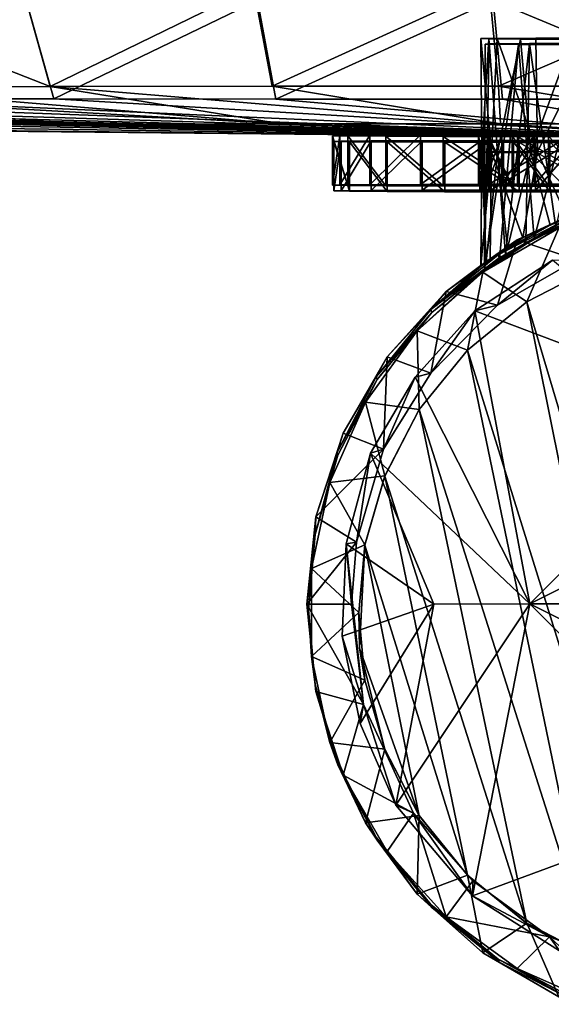
# Model space of a CAD drawing. Units: inches. Extents: x -4.6 to 4.5, y -4.6 to 5.4.
# Drawn here: x -3.2 to -2.8, y 4 to 4.8 of the extents above; entities that cross this region are included whole.
import ezdxf

# ---------------------------------------------------------------- set-up
doc = ezdxf.new("R2010")
doc.units = ezdxf.units.IN
doc.layers.get('0').update_dxf_attribs({"true_color": 0xc2ced6})

msp = doc.modelspace()

# ---------------------------------------------------------------- linework, layer by layer
for points in [[(-3.19775, 4.70024), (-3.21978, 4.77913), (-3.39796, 4.77895), (-3.19775, 4.70024)], [(-3.39796, 4.77895), (-3.36898, 4.70007), (-3.19775, 4.70024), (-3.39796, 4.77895)], [(-3.03618, 4.77925), (-3.21978, 4.77913), (-3.19775, 4.70024), (-3.03618, 4.77925)], [(-3.19775, 4.70024), (-3.02135, 4.70037), (-3.03618, 4.77925), (-3.19775, 4.70024)], [(-2.84893, 4.77933), (-3.03618, 4.77925), (-3.02135, 4.70037), (-2.84893, 4.77933)], [(-3.02135, 4.70037), (-2.84145, 4.70044), (-2.84893, 4.77933), (-3.02135, 4.70037)], [(-2.65984, 4.77936), (-2.84893, 4.77933), (-2.84145, 4.70044), (-2.65984, 4.77936)], [(-2.84145, 4.70044), (-2.65978, 4.70047), (-2.65984, 4.77936), (-2.84145, 4.70044)], [(-3.21677, 4.76883), (-3.19487, 4.69035), (-3.36619, 4.69052), (-3.21677, 4.76883)], [(-3.19487, 4.69035), (-3.21677, 4.76883), (-3.03311, 4.7687), (-3.19487, 4.69035)], [(-3.03311, 4.7687), (-3.01839, 4.69023), (-3.19487, 4.69035), (-3.03311, 4.7687)], [(-3.01839, 4.69023), (-3.03311, 4.7687), (-2.84581, 4.76862), (-3.01839, 4.69023)], [(-2.84581, 4.76862), (-2.83845, 4.69015), (-3.01839, 4.69023), (-2.84581, 4.76862)], [(-2.65677, 4.69013), (-2.83845, 4.69015), (-2.84581, 4.76862), (-2.65677, 4.69013)], [(-2.84581, 4.76862), (-2.6567, 4.7686), (-2.65677, 4.69013), (-2.84581, 4.76862)], [(-2.85547, 4.73832), (-2.76593, 4.73876), (-2.70964, 4.73883), (-2.85547, 4.73832)], [(-2.8491, 4.73815), (-2.85547, 4.73832), (-2.70964, 4.73883), (-2.8491, 4.73815)], [(-2.81175, 4.73864), (-2.76593, 4.73876), (-2.85547, 4.73832), (-2.81175, 4.73864)], [(-2.81175, 4.73864), (-2.85547, 4.73832), (-2.8426, 4.73849), (-2.81175, 4.73864)], [(-2.8426, 4.73849), (-2.85547, 4.73832), (-2.84701, 4.64819), (-2.8426, 4.73849)], [(-2.85547, 4.73832), (-2.8491, 4.73815), (-2.85489, 4.64797), (-2.85547, 4.73832)], [(-2.85547, 4.73832), (-2.85489, 4.64797), (-2.84701, 4.64819), (-2.85547, 4.73832)], [(-2.8491, 4.73815), (-2.84236, 4.64783), (-2.85489, 4.64797), (-2.8491, 4.73815)], [(-2.82411, 4.738), (-2.8491, 4.73815), (-2.70964, 4.73883), (-2.82411, 4.738)], [(-2.84236, 4.64783), (-2.8491, 4.73815), (-2.82411, 4.738), (-2.84236, 4.64783)], [(-2.8426, 4.73849), (-2.84701, 4.64819), (-2.8105, 4.64837), (-2.8426, 4.73849)], [(-2.8105, 4.64837), (-2.81175, 4.73864), (-2.8426, 4.73849), (-2.8105, 4.64837)], [(-2.78295, 4.73787), (-2.82411, 4.738), (-2.64839, 4.73884), (-2.78295, 4.73787)], [(-2.82411, 4.738), (-2.70964, 4.73883), (-2.64839, 4.73884), (-2.82411, 4.738)], [(-2.76593, 4.73876), (-2.81175, 4.73864), (-2.8105, 4.64837), (-2.76593, 4.73876)], [(-2.8105, 4.64837), (-2.75091, 4.64851), (-2.76593, 4.73876), (-2.8105, 4.64837)], [(-2.85278, 4.55455), (-2.85276, 4.55482), (-2.84904, 4.73415), (-2.85278, 4.55455)], [(-2.84904, 4.73415), (-2.8521, 4.73394), (-2.85278, 4.55455), (-2.84904, 4.73415)], [(-2.85278, 4.55455), (-2.8521, 4.73394), (-2.82557, 4.73374), (-2.85278, 4.55455)], [(-2.82557, 4.73374), (-2.84074, 4.56273), (-2.85278, 4.55455), (-2.82557, 4.73374)], [(-2.85276, 4.55482), (-2.836, 4.56628), (-2.84904, 4.73415), (-2.85276, 4.55482)], [(-2.82557, 4.73374), (-2.8521, 4.73394), (-2.84904, 4.73415), (-2.82557, 4.73374)], [(-2.81684, 4.73435), (-2.70374, 4.73349), (-2.84904, 4.73415), (-2.81684, 4.73435)], [(-2.836, 4.56628), (-2.81684, 4.73435), (-2.84904, 4.73415), (-2.836, 4.56628)], [(-2.82557, 4.73374), (-2.84904, 4.73415), (-2.70374, 4.73349), (-2.82557, 4.73374)], [(-2.8158, 4.64769), (-2.84236, 4.64783), (-2.82411, 4.738), (-2.8158, 4.64769)], [(-2.82557, 4.73374), (-2.81307, 4.57904), (-2.84074, 4.56273), (-2.82557, 4.73374)], [(-2.8197, 4.576), (-2.81684, 4.73435), (-2.836, 4.56628), (-2.8197, 4.576)], [(-2.82557, 4.73374), (-2.70374, 4.73349), (-2.77347, 4.73358), (-2.82557, 4.73374)], [(-2.81307, 4.57904), (-2.82557, 4.73374), (-2.77347, 4.73358), (-2.81307, 4.57904)], [(-2.78295, 4.73787), (-2.8158, 4.64769), (-2.82411, 4.738), (-2.78295, 4.73787)], [(-2.7959, 4.58804), (-2.81684, 4.73435), (-2.8197, 4.576), (-2.7959, 4.58804)], [(-2.7604, 4.73449), (-2.70374, 4.73349), (-2.81684, 4.73435), (-2.7604, 4.73449)], [(-2.7604, 4.73449), (-2.81684, 4.73435), (-2.7959, 4.58804), (-2.7604, 4.73449)], [(-2.78295, 4.73787), (-2.77089, 4.60252), (-2.8158, 4.64769), (-2.78295, 4.73787)], [(-2.77347, 4.73358), (-2.77846, 4.59444), (-2.81307, 4.57904), (-2.77347, 4.73358)], [(-3.68927, 4.6996), (-3.83528, 4.69929), (-3.17433, 4.67022), (-3.68927, 4.6996)], [(-3.31482, 4.6699), (-3.17433, 4.67022), (-3.83528, 4.69929), (-3.31482, 4.6699)], [(-3.17433, 4.67022), (-3.53334, 4.69986), (-3.68927, 4.6996), (-3.17433, 4.67022)], [(-3.014, 4.67046), (-3.36898, 4.70007), (-3.53334, 4.69986), (-3.014, 4.67046)], [(-3.53334, 4.69986), (-3.17433, 4.67022), (-3.014, 4.67046), (-3.53334, 4.69986)], [(-3.014, 4.67046), (-3.19775, 4.70024), (-3.36898, 4.70007), (-3.014, 4.67046)], [(-2.84001, 4.6706), (-3.02135, 4.70037), (-3.19775, 4.70024), (-2.84001, 4.6706)], [(-3.19775, 4.70024), (-3.014, 4.67046), (-2.84001, 4.6706), (-3.19775, 4.70024)], [(-3.02135, 4.70037), (-2.84001, 4.6706), (-2.84145, 4.70044), (-3.02135, 4.70037)], [(-2.65903, 4.67065), (-2.65978, 4.70047), (-2.84145, 4.70044), (-2.65903, 4.67065)], [(-2.84145, 4.70044), (-2.84001, 4.6706), (-2.65903, 4.67065), (-2.84145, 4.70044)], [(-3.586, 4.66807), (-4.50267, 4.69479), (-2.65985, 4.65899), (-3.586, 4.66807)], [(-4.47584, 4.69429), (-2.65985, 4.65899), (-4.50267, 4.69479), (-4.47584, 4.69429)], [(-4.43148, 4.6938), (-2.65985, 4.65899), (-4.47584, 4.69429), (-4.43148, 4.6938)], [(-2.65985, 4.65899), (-4.43148, 4.6938), (-4.37007, 4.69332), (-2.65985, 4.65899)], [(-2.65985, 4.65899), (-4.37007, 4.69332), (-4.29217, 4.69286), (-2.65985, 4.65899)], [(-2.65985, 4.65899), (-4.29217, 4.69286), (-4.19854, 4.69243), (-2.65985, 4.65899)], [(-4.09006, 4.69202), (-2.65985, 4.65899), (-4.19854, 4.69243), (-4.09006, 4.69202)], [(-2.65985, 4.65899), (-4.09006, 4.69202), (-3.96782, 4.69164), (-2.65985, 4.65899)], [(-3.83295, 4.6913), (-2.65985, 4.65899), (-3.96782, 4.69164), (-3.83295, 4.6913)], [(-2.65985, 4.65899), (-3.83295, 4.6913), (-3.68677, 4.691), (-2.65985, 4.65899)], [(-3.68677, 4.691), (-3.53068, 4.69074), (-2.65985, 4.65899), (-3.68677, 4.691)], [(-2.65985, 4.65899), (-3.53068, 4.69074), (-3.36619, 4.69052), (-2.65985, 4.65899)], [(-3.36619, 4.69052), (-3.19487, 4.69035), (-2.65985, 4.65899), (-3.36619, 4.69052)], [(-2.65985, 4.65899), (-3.19487, 4.69035), (-3.01839, 4.69023), (-2.65985, 4.65899)], [(-3.01839, 4.69023), (-2.83845, 4.69015), (-2.65985, 4.65899), (-3.01839, 4.69023)], [(-2.65985, 4.65899), (-2.83845, 4.69015), (-2.65677, 4.69013), (-2.65985, 4.65899)], [(-3.586, 4.66807), (-2.65985, 4.65899), (-3.56833, 4.66857), (-3.586, 4.66807)], [(-2.65985, 4.65899), (-3.43008, 4.6695), (-3.56833, 4.66857), (-2.65985, 4.65899)], [(-3.43008, 4.6695), (-2.65985, 4.65899), (-3.31482, 4.6699), (-3.43008, 4.6695)], [(-3.31482, 4.6699), (-2.65985, 4.65899), (-3.17433, 4.67022), (-3.31482, 4.6699)], [(-2.65985, 4.65899), (-3.014, 4.67046), (-3.17433, 4.67022), (-2.65985, 4.65899)], [(-2.65985, 4.65899), (-2.84001, 4.6706), (-3.014, 4.67046), (-2.65985, 4.65899)], [(-2.65903, 4.67065), (-2.84001, 4.6706), (-2.65985, 4.65899), (-2.65903, 4.67065)], [(-2.85753, 4.66111), (-2.97357, 4.66109), (-2.96768, 4.6613), (-2.85753, 4.66111)], [(-2.97357, 4.62172), (-2.96768, 4.62193), (-2.96768, 4.6613), (-2.97357, 4.62172)], [(-2.96768, 4.6613), (-2.97357, 4.66109), (-2.97357, 4.62172), (-2.96768, 4.6613)], [(-2.97357, 4.66109), (-2.85753, 4.66111), (-2.8497, 4.66097), (-2.97357, 4.66109)], [(-2.8497, 4.66097), (-2.96116, 4.66088), (-2.97357, 4.66109), (-2.8497, 4.66097)], [(-2.96116, 4.62151), (-2.97357, 4.62172), (-2.97357, 4.66109), (-2.96116, 4.62151)], [(-2.97357, 4.66109), (-2.96116, 4.66088), (-2.96116, 4.62151), (-2.97357, 4.66109)], [(-2.85382, 4.66124), (-2.96768, 4.6613), (-2.94386, 4.6615), (-2.85382, 4.66124)], [(-2.96768, 4.62193), (-2.94386, 4.62213), (-2.94386, 4.6615), (-2.96768, 4.62193)], [(-2.94386, 4.6615), (-2.96768, 4.6613), (-2.96768, 4.62193), (-2.94386, 4.6615)], [(-2.96768, 4.6613), (-2.85382, 4.66124), (-2.85753, 4.66111), (-2.96768, 4.6613)], [(-2.93119, 4.66069), (-2.96116, 4.66088), (-2.8497, 4.66097), (-2.93119, 4.66069)], [(-2.93119, 4.62132), (-2.96116, 4.62151), (-2.96116, 4.66088), (-2.93119, 4.62132)], [(-2.96116, 4.66088), (-2.93119, 4.66069), (-2.93119, 4.62132), (-2.96116, 4.66088)], [(-2.83878, 4.66137), (-2.94386, 4.6615), (-2.90347, 4.66168), (-2.83878, 4.66137)], [(-2.94386, 4.62213), (-2.90347, 4.62231), (-2.90347, 4.66168), (-2.94386, 4.62213)], [(-2.90347, 4.66168), (-2.94386, 4.6615), (-2.94386, 4.62213), (-2.90347, 4.66168)], [(-2.94386, 4.6615), (-2.83878, 4.66137), (-2.85382, 4.66124), (-2.94386, 4.6615)], [(-2.8497, 4.66097), (-2.83078, 4.66085), (-2.93119, 4.66069), (-2.8497, 4.66097)], [(-2.88539, 4.66052), (-2.93119, 4.66069), (-2.83078, 4.66085), (-2.88539, 4.66052)], [(-2.88539, 4.62115), (-2.93119, 4.62132), (-2.93119, 4.66069), (-2.88539, 4.62115)], [(-2.93119, 4.66069), (-2.88539, 4.66052), (-2.88539, 4.62115), (-2.93119, 4.66069)], [(-2.81329, 4.66148), (-2.90347, 4.66168), (-2.84887, 4.66183), (-2.81329, 4.66148)], [(-2.90347, 4.62231), (-2.84887, 4.62246), (-2.84887, 4.66183), (-2.90347, 4.62231)], [(-2.84887, 4.66183), (-2.90347, 4.66168), (-2.90347, 4.62231), (-2.84887, 4.66183)], [(-2.90347, 4.66168), (-2.81329, 4.66148), (-2.83878, 4.66137), (-2.90347, 4.66168)], [(-2.83078, 4.66085), (-2.80187, 4.66074), (-2.88539, 4.66052), (-2.83078, 4.66085)], [(-2.82643, 4.66039), (-2.88539, 4.66052), (-2.80187, 4.66074), (-2.82643, 4.66039)], [(-2.82643, 4.62102), (-2.88539, 4.62115), (-2.88539, 4.66052), (-2.82643, 4.62102)], [(-2.88539, 4.66052), (-2.82643, 4.66039), (-2.82643, 4.62102), (-2.88539, 4.66052)], [(-2.85753, 4.62174), (-2.85753, 4.66111), (-2.85382, 4.66124), (-2.85753, 4.62174)], [(-2.85382, 4.66124), (-2.85382, 4.62187), (-2.85753, 4.62174), (-2.85382, 4.66124)], [(-2.8497, 4.6216), (-2.8497, 4.66097), (-2.85753, 4.66111), (-2.8497, 4.6216)], [(-2.85753, 4.66111), (-2.85753, 4.62174), (-2.8497, 4.6216), (-2.85753, 4.66111)], [(-2.85382, 4.62187), (-2.85382, 4.66124), (-2.83878, 4.66137), (-2.85382, 4.62187)], [(-2.83878, 4.66137), (-2.83878, 4.622), (-2.85382, 4.62187), (-2.83878, 4.66137)], [(-2.83078, 4.62148), (-2.83078, 4.66085), (-2.8497, 4.66097), (-2.83078, 4.62148)], [(-2.8497, 4.66097), (-2.8497, 4.6216), (-2.83078, 4.62148), (-2.8497, 4.66097)], [(-2.77882, 4.66157), (-2.84887, 4.66183), (-2.78323, 4.66194), (-2.77882, 4.66157)], [(-2.84887, 4.62246), (-2.78323, 4.62257), (-2.78323, 4.66194), (-2.84887, 4.62246)], [(-2.78323, 4.66194), (-2.84887, 4.66183), (-2.84887, 4.62246), (-2.78323, 4.66194)], [(-2.84887, 4.66183), (-2.77882, 4.66157), (-2.81329, 4.66148), (-2.84887, 4.66183)], [(-2.83878, 4.622), (-2.83878, 4.66137), (-2.81329, 4.66148), (-2.83878, 4.622)], [(-2.81329, 4.66148), (-2.81329, 4.62211), (-2.83878, 4.622), (-2.81329, 4.66148)], [(-2.80187, 4.62137), (-2.80187, 4.66074), (-2.83078, 4.66085), (-2.80187, 4.62137)], [(-2.83078, 4.66085), (-2.83078, 4.62148), (-2.80187, 4.62137), (-2.83078, 4.66085)], [(-2.80187, 4.66074), (-2.76465, 4.66066), (-2.82643, 4.66039), (-2.80187, 4.66074)], [(-2.75773, 4.6603), (-2.82643, 4.66039), (-2.76465, 4.66066), (-2.75773, 4.6603)], [(-2.75773, 4.62093), (-2.82643, 4.62102), (-2.82643, 4.66039), (-2.75773, 4.62093)], [(-2.82643, 4.66039), (-2.75773, 4.6603), (-2.75773, 4.62093), (-2.82643, 4.66039)], [(-2.81329, 4.62211), (-2.81329, 4.66148), (-2.77882, 4.66157), (-2.81329, 4.62211)], [(-2.77882, 4.66157), (-2.77882, 4.6222), (-2.81329, 4.62211), (-2.77882, 4.66157)], [(-2.76465, 4.62129), (-2.76465, 4.66066), (-2.80187, 4.66074), (-2.76465, 4.62129)], [(-2.80187, 4.66074), (-2.80187, 4.62137), (-2.76465, 4.62129), (-2.80187, 4.66074)], [(-2.85631, 4.65654), (-2.97234, 4.65653), (-2.96646, 4.65674), (-2.85631, 4.65654)], [(-2.97234, 4.61716), (-2.96646, 4.61737), (-2.96646, 4.65674), (-2.97234, 4.61716)], [(-2.96646, 4.65674), (-2.97234, 4.65653), (-2.97234, 4.61716), (-2.96646, 4.65674)], [(-2.97234, 4.65653), (-2.85631, 4.65654), (-2.84848, 4.65641), (-2.97234, 4.65653)], [(-2.84848, 4.65641), (-2.95994, 4.65632), (-2.97234, 4.65653), (-2.84848, 4.65641)], [(-2.95994, 4.61695), (-2.97234, 4.61716), (-2.97234, 4.65653), (-2.95994, 4.61695)], [(-2.97234, 4.65653), (-2.95994, 4.65632), (-2.95994, 4.61695), (-2.97234, 4.65653)], [(-2.8526, 4.65667), (-2.96646, 4.65674), (-2.94263, 4.65694), (-2.8526, 4.65667)], [(-2.96646, 4.61737), (-2.94264, 4.61757), (-2.94263, 4.65694), (-2.96646, 4.61737)], [(-2.94263, 4.65694), (-2.96646, 4.65674), (-2.96646, 4.61737), (-2.94263, 4.65694)], [(-2.96646, 4.65674), (-2.8526, 4.65667), (-2.85631, 4.65654), (-2.96646, 4.65674)], [(-2.92996, 4.65612), (-2.95994, 4.65632), (-2.84848, 4.65641), (-2.92996, 4.65612)], [(-2.92996, 4.61675), (-2.95994, 4.61695), (-2.95994, 4.65632), (-2.92996, 4.61675)], [(-2.95994, 4.65632), (-2.92996, 4.65612), (-2.92996, 4.61675), (-2.95994, 4.65632)], [(-2.94264, 4.61757), (-2.90225, 4.61775), (-2.90225, 4.65712), (-2.94264, 4.61757)], [(-2.90225, 4.65712), (-2.94263, 4.65694), (-2.94264, 4.61757), (-2.90225, 4.65712)], [(-2.83756, 4.6568), (-2.94263, 4.65694), (-2.90225, 4.65712), (-2.83756, 4.6568)], [(-2.94263, 4.65694), (-2.83756, 4.6568), (-2.8526, 4.65667), (-2.94263, 4.65694)], [(-2.84848, 4.65641), (-2.82956, 4.65628), (-2.92996, 4.65612), (-2.84848, 4.65641)], [(-2.88417, 4.65595), (-2.92996, 4.65612), (-2.82956, 4.65628), (-2.88417, 4.65595)], [(-2.88417, 4.61658), (-2.92996, 4.61675), (-2.92996, 4.65612), (-2.88417, 4.61658)], [(-2.92996, 4.65612), (-2.88417, 4.65595), (-2.88417, 4.61658), (-2.92996, 4.65612)], [(-2.81206, 4.65691), (-2.90225, 4.65712), (-2.84765, 4.65726), (-2.81206, 4.65691)], [(-2.90225, 4.61775), (-2.84765, 4.61789), (-2.84765, 4.65726), (-2.90225, 4.61775)], [(-2.84765, 4.65726), (-2.90225, 4.65712), (-2.90225, 4.61775), (-2.84765, 4.65726)], [(-2.90225, 4.65712), (-2.81206, 4.65691), (-2.83756, 4.6568), (-2.90225, 4.65712)], [(-2.82956, 4.65628), (-2.80065, 4.65618), (-2.88417, 4.65595), (-2.82956, 4.65628)], [(-2.82521, 4.65582), (-2.88417, 4.65595), (-2.80065, 4.65618), (-2.82521, 4.65582)], [(-2.82521, 4.61645), (-2.88417, 4.61658), (-2.88417, 4.65595), (-2.82521, 4.61645)], [(-2.88417, 4.65595), (-2.82521, 4.65582), (-2.82521, 4.61645), (-2.88417, 4.65595)], [(-2.85631, 4.61717), (-2.85631, 4.65654), (-2.8526, 4.65667), (-2.85631, 4.61717)], [(-2.8526, 4.65667), (-2.8526, 4.6173), (-2.85631, 4.61717), (-2.8526, 4.65667)], [(-2.84848, 4.61704), (-2.84848, 4.65641), (-2.85631, 4.65654), (-2.84848, 4.61704)], [(-2.85631, 4.65654), (-2.85631, 4.61717), (-2.84848, 4.61704), (-2.85631, 4.65654)], [(-2.8526, 4.6173), (-2.8526, 4.65667), (-2.83756, 4.6568), (-2.8526, 4.6173)], [(-2.83756, 4.6568), (-2.83756, 4.61743), (-2.8526, 4.6173), (-2.83756, 4.6568)], [(-2.82956, 4.61691), (-2.82956, 4.65628), (-2.84848, 4.65641), (-2.82956, 4.61691)], [(-2.84848, 4.65641), (-2.84848, 4.61704), (-2.82956, 4.61691), (-2.84848, 4.65641)], [(-2.7776, 4.65701), (-2.84765, 4.65726), (-2.78201, 4.65737), (-2.7776, 4.65701)], [(-2.84765, 4.61789), (-2.78201, 4.618), (-2.78201, 4.65737), (-2.84765, 4.61789)], [(-2.78201, 4.65737), (-2.84765, 4.65726), (-2.84765, 4.61789), (-2.78201, 4.65737)], [(-2.84765, 4.65726), (-2.7776, 4.65701), (-2.81206, 4.65691), (-2.84765, 4.65726)], [(-2.83756, 4.61743), (-2.83756, 4.6568), (-2.81206, 4.65691), (-2.83756, 4.61743)], [(-2.81206, 4.65691), (-2.81206, 4.61754), (-2.83756, 4.61743), (-2.81206, 4.65691)], [(-2.80065, 4.61681), (-2.80065, 4.65618), (-2.82956, 4.65628), (-2.80065, 4.61681)], [(-2.82956, 4.65628), (-2.82956, 4.61691), (-2.80065, 4.61681), (-2.82956, 4.65628)], [(-2.80065, 4.65618), (-2.76343, 4.65609), (-2.82521, 4.65582), (-2.80065, 4.65618)], [(-2.75651, 4.65573), (-2.82521, 4.65582), (-2.76343, 4.65609), (-2.75651, 4.65573)], [(-2.75651, 4.61636), (-2.82521, 4.61645), (-2.82521, 4.65582), (-2.75651, 4.61636)], [(-2.82521, 4.65582), (-2.75651, 4.65573), (-2.75651, 4.61636), (-2.82521, 4.65582)], [(-2.81206, 4.61754), (-2.81206, 4.65691), (-2.7776, 4.65701), (-2.81206, 4.61754)], [(-2.7776, 4.65701), (-2.7776, 4.61763), (-2.81206, 4.61754), (-2.7776, 4.65701)], [(-2.76343, 4.61672), (-2.76343, 4.65609), (-2.80065, 4.65618), (-2.76343, 4.61672)], [(-2.80065, 4.65618), (-2.80065, 4.61681), (-2.76343, 4.61672), (-2.80065, 4.65618)], [(-2.84701, 4.64819), (-2.85489, 4.64797), (-2.85564, 4.55784), (-2.84701, 4.64819)], [(-2.85564, 4.55784), (-2.8482, 4.56325), (-2.84701, 4.64819), (-2.85564, 4.55784)], [(-2.85564, 4.55784), (-2.85489, 4.64797), (-2.85131, 4.56077), (-2.85564, 4.55784)], [(-2.85131, 4.56077), (-2.85489, 4.64797), (-2.84236, 4.64783), (-2.85131, 4.56077)], [(-2.83435, 4.57178), (-2.85131, 4.56077), (-2.84236, 4.64783), (-2.83435, 4.57178)], [(-2.84701, 4.64819), (-2.8482, 4.56325), (-2.8223, 4.57981), (-2.84701, 4.64819)], [(-2.8105, 4.64837), (-2.84701, 4.64819), (-2.8223, 4.57981), (-2.8105, 4.64837)], [(-2.83435, 4.57178), (-2.84236, 4.64783), (-2.8158, 4.64769), (-2.83435, 4.57178)], [(-2.83435, 4.57178), (-2.8158, 4.64769), (-2.80042, 4.58993), (-2.83435, 4.57178)], [(-2.8105, 4.64837), (-2.8223, 4.57981), (-2.78723, 4.59665), (-2.8105, 4.64837)], [(-2.77089, 4.60252), (-2.80042, 4.58993), (-2.8158, 4.64769), (-2.77089, 4.60252)], [(-2.8105, 4.64837), (-2.78723, 4.59665), (-2.75091, 4.64851), (-2.8105, 4.64837)], [(-2.96768, 4.62193), (-2.97357, 4.62172), (-2.85753, 4.62174), (-2.96768, 4.62193)], [(-2.8497, 4.6216), (-2.85753, 4.62174), (-2.97357, 4.62172), (-2.8497, 4.6216)], [(-2.97357, 4.62172), (-2.96116, 4.62151), (-2.8497, 4.6216), (-2.97357, 4.62172)], [(-2.94386, 4.62213), (-2.96768, 4.62193), (-2.85382, 4.62187), (-2.94386, 4.62213)], [(-2.85753, 4.62174), (-2.85382, 4.62187), (-2.96768, 4.62193), (-2.85753, 4.62174)], [(-2.8497, 4.6216), (-2.96116, 4.62151), (-2.93119, 4.62132), (-2.8497, 4.6216)], [(-2.90347, 4.62231), (-2.94386, 4.62213), (-2.83878, 4.622), (-2.90347, 4.62231)], [(-2.85382, 4.62187), (-2.83878, 4.622), (-2.94386, 4.62213), (-2.85382, 4.62187)], [(-2.93119, 4.62132), (-2.83078, 4.62148), (-2.8497, 4.6216), (-2.93119, 4.62132)], [(-2.83078, 4.62148), (-2.93119, 4.62132), (-2.88539, 4.62115), (-2.83078, 4.62148)], [(-2.84887, 4.62246), (-2.90347, 4.62231), (-2.81329, 4.62211), (-2.84887, 4.62246)], [(-2.83878, 4.622), (-2.81329, 4.62211), (-2.90347, 4.62231), (-2.83878, 4.622)], [(-2.88539, 4.62115), (-2.80187, 4.62137), (-2.83078, 4.62148), (-2.88539, 4.62115)], [(-2.80187, 4.62137), (-2.88539, 4.62115), (-2.82643, 4.62102), (-2.80187, 4.62137)], [(-2.78323, 4.62257), (-2.84887, 4.62246), (-2.77882, 4.6222), (-2.78323, 4.62257)], [(-2.81329, 4.62211), (-2.77882, 4.6222), (-2.84887, 4.62246), (-2.81329, 4.62211)], [(-2.82643, 4.62102), (-2.76465, 4.62129), (-2.80187, 4.62137), (-2.82643, 4.62102)], [(-2.76465, 4.62129), (-2.82643, 4.62102), (-2.75773, 4.62093), (-2.76465, 4.62129)], [(-2.96646, 4.61737), (-2.97234, 4.61716), (-2.85631, 4.61717), (-2.96646, 4.61737)], [(-2.84848, 4.61704), (-2.85631, 4.61717), (-2.97234, 4.61716), (-2.84848, 4.61704)], [(-2.97234, 4.61716), (-2.95994, 4.61695), (-2.84848, 4.61704), (-2.97234, 4.61716)], [(-2.94264, 4.61757), (-2.96646, 4.61737), (-2.8526, 4.6173), (-2.94264, 4.61757)], [(-2.85631, 4.61717), (-2.8526, 4.6173), (-2.96646, 4.61737), (-2.85631, 4.61717)], [(-2.84848, 4.61704), (-2.95994, 4.61695), (-2.92996, 4.61675), (-2.84848, 4.61704)], [(-2.90225, 4.61775), (-2.94264, 4.61757), (-2.83756, 4.61743), (-2.90225, 4.61775)], [(-2.8526, 4.6173), (-2.83756, 4.61743), (-2.94264, 4.61757), (-2.8526, 4.6173)], [(-2.92996, 4.61675), (-2.82956, 4.61691), (-2.84848, 4.61704), (-2.92996, 4.61675)], [(-2.82956, 4.61691), (-2.92996, 4.61675), (-2.88417, 4.61658), (-2.82956, 4.61691)], [(-2.84765, 4.61789), (-2.90225, 4.61775), (-2.81206, 4.61754), (-2.84765, 4.61789)], [(-2.83756, 4.61743), (-2.81206, 4.61754), (-2.90225, 4.61775), (-2.83756, 4.61743)], [(-2.88417, 4.61658), (-2.80065, 4.61681), (-2.82956, 4.61691), (-2.88417, 4.61658)], [(-2.80065, 4.61681), (-2.88417, 4.61658), (-2.82521, 4.61645), (-2.80065, 4.61681)], [(-2.78201, 4.618), (-2.84765, 4.61789), (-2.7776, 4.61763), (-2.78201, 4.618)], [(-2.81206, 4.61754), (-2.7776, 4.61763), (-2.84765, 4.61789), (-2.81206, 4.61754)], [(-2.82521, 4.61645), (-2.76343, 4.61672), (-2.80065, 4.61681), (-2.82521, 4.61645)], [(-2.76343, 4.61672), (-2.82521, 4.61645), (-2.75651, 4.61636), (-2.76343, 4.61672)], [(-2.77946, 4.56241), (-2.76271, 4.60675), (-2.82662, 4.5783), (-2.77946, 4.56241)], [(-2.76271, 4.60675), (-2.78723, 4.59665), (-2.82662, 4.5783), (-2.76271, 4.60675)], [(-2.8411, 4.56404), (-2.84178, 4.56639), (-2.78184, 4.59744), (-2.8411, 4.56404)], [(-2.84178, 4.56639), (-2.80042, 4.58993), (-2.78184, 4.59744), (-2.84178, 4.56639)], [(-2.78184, 4.59744), (-2.78116, 4.59509), (-2.8411, 4.56404), (-2.78184, 4.59744)], [(-2.78184, 4.59744), (-2.80042, 4.58993), (-2.77089, 4.60252), (-2.78184, 4.59744)], [(-2.80042, 4.58993), (-2.84178, 4.56639), (-2.83435, 4.57178), (-2.80042, 4.58993)], [(-2.8411, 4.56404), (-2.78116, 4.59509), (-2.7959, 4.58804), (-2.8411, 4.56404)], [(-2.78723, 4.59665), (-2.8223, 4.57981), (-2.82662, 4.5783), (-2.78723, 4.59665)], [(-2.81307, 4.57904), (-2.77846, 4.59444), (-2.79348, 4.58757), (-2.81307, 4.57904)], [(-2.85407, 4.55259), (-2.81307, 4.57904), (-2.79348, 4.58757), (-2.85407, 4.55259)], [(-2.85407, 4.55259), (-2.79348, 4.58757), (-2.81895, 4.529), (-2.85407, 4.55259)], [(-2.8197, 4.576), (-2.8411, 4.56404), (-2.7959, 4.58804), (-2.8197, 4.576)], [(-2.81895, 4.529), (-2.79348, 4.58757), (-2.76606, 4.5564), (-2.81895, 4.529)], [(-2.88322, 4.53718), (-2.84223, 4.52637), (-2.82662, 4.5783), (-2.88322, 4.53718)], [(-2.88322, 4.53718), (-2.82662, 4.5783), (-2.8482, 4.56325), (-2.88322, 4.53718)], [(-2.84074, 4.56273), (-2.81307, 4.57904), (-2.85407, 4.55259), (-2.84074, 4.56273)], [(-2.8223, 4.57981), (-2.8482, 4.56325), (-2.82662, 4.5783), (-2.8223, 4.57981)], [(-2.77946, 4.56241), (-2.82662, 4.5783), (-2.84223, 4.52637), (-2.77946, 4.56241)], [(-2.8411, 4.56404), (-2.8197, 4.576), (-2.836, 4.56628), (-2.8411, 4.56404)], [(-2.89529, 4.52292), (-2.84178, 4.56639), (-2.8411, 4.56404), (-2.89529, 4.52292)], [(-2.85131, 4.56077), (-2.84178, 4.56639), (-2.89529, 4.52292), (-2.85131, 4.56077)], [(-2.85276, 4.55482), (-2.8411, 4.56404), (-2.836, 4.56628), (-2.85276, 4.55482)], [(-2.83435, 4.57178), (-2.84178, 4.56639), (-2.85131, 4.56077), (-2.83435, 4.57178)], [(-2.8411, 4.56404), (-2.89461, 4.52057), (-2.89529, 4.52292), (-2.8411, 4.56404)], [(-2.85564, 4.55784), (-2.85131, 4.56077), (-2.89529, 4.52292), (-2.85564, 4.55784)], [(-2.8411, 4.56404), (-2.85276, 4.55482), (-2.89461, 4.52057), (-2.8411, 4.56404)], [(-2.85564, 4.55784), (-2.88322, 4.53718), (-2.8482, 4.56325), (-2.85564, 4.55784)], [(-2.86043, 4.52189), (-2.65935, 4.44581), (-2.79872, 4.56214), (-2.86043, 4.52189)], [(-2.86043, 4.52189), (-2.79872, 4.56214), (-2.84223, 4.52637), (-2.86043, 4.52189)], [(-2.84074, 4.56273), (-2.85407, 4.55259), (-2.85278, 4.55455), (-2.84074, 4.56273)], [(-2.79872, 4.56214), (-2.77946, 4.56241), (-2.84223, 4.52637), (-2.79872, 4.56214)], [(-2.85276, 4.55482), (-2.85278, 4.55455), (-2.90606, 4.50578), (-2.85276, 4.55482)], [(-2.85276, 4.55482), (-2.90606, 4.50578), (-2.89461, 4.52057), (-2.85276, 4.55482)], [(-2.85278, 4.55455), (-2.85407, 4.55259), (-2.90606, 4.50578), (-2.85278, 4.55455)], [(-2.90606, 4.50578), (-2.85407, 4.55259), (-2.86616, 4.49065), (-2.90606, 4.50578)], [(-2.88322, 4.53718), (-2.85564, 4.55784), (-2.89529, 4.52292), (-2.88322, 4.53718)], [(-2.81895, 4.529), (-2.86616, 4.49065), (-2.85407, 4.55259), (-2.81895, 4.529)], [(-2.81891, 4.52887), (-2.81895, 4.529), (-2.76606, 4.5564), (-2.81891, 4.52887)], [(-2.76606, 4.5564), (-2.76602, 4.55627), (-2.81891, 4.52887), (-2.76606, 4.5564)], [(-2.76602, 4.55627), (-2.6573, 3.98645), (-2.81891, 4.52887), (-2.76602, 4.55627)], [(-2.88322, 4.53718), (-2.93003, 4.48519), (-2.89536, 4.4722), (-2.88322, 4.53718)], [(-2.93003, 4.48519), (-2.88322, 4.53718), (-2.89529, 4.52292), (-2.93003, 4.48519)], [(-2.89536, 4.4722), (-2.84223, 4.52637), (-2.88322, 4.53718), (-2.89536, 4.4722)], [(-2.86616, 4.49065), (-2.81895, 4.529), (-2.81891, 4.52887), (-2.86616, 4.49065)], [(-2.81891, 4.52887), (-2.86612, 4.49051), (-2.86616, 4.49065), (-2.81891, 4.52887)], [(-2.71106, 3.99138), (-2.86612, 4.49051), (-2.81891, 4.52887), (-2.71106, 3.99138)], [(-2.81891, 4.52887), (-2.6573, 3.98645), (-2.71106, 3.99138), (-2.81891, 4.52887)], [(-2.93876, 4.46941), (-2.89529, 4.52292), (-2.89461, 4.52057), (-2.93876, 4.46941)], [(-2.89529, 4.52292), (-2.93876, 4.46941), (-2.93003, 4.48519), (-2.89529, 4.52292)], [(-2.89461, 4.52057), (-2.93807, 4.46706), (-2.93876, 4.46941), (-2.89461, 4.52057)], [(-2.93807, 4.46706), (-2.89461, 4.52057), (-2.90606, 4.50578), (-2.93807, 4.46706)], [(-2.86043, 4.52189), (-2.90775, 4.46902), (-2.8165, 4.28866), (-2.86043, 4.52189)], [(-2.90775, 4.46902), (-2.86043, 4.52189), (-2.89536, 4.4722), (-2.90775, 4.46902)], [(-2.86043, 4.52189), (-2.84223, 4.52637), (-2.89536, 4.4722), (-2.86043, 4.52189)], [(-2.8165, 4.28866), (-2.65935, 4.44581), (-2.86043, 4.52189), (-2.8165, 4.28866)], [(-2.90606, 4.50578), (-2.94718, 4.44918), (-2.93807, 4.46706), (-2.90606, 4.50578)], [(-2.94718, 4.44918), (-2.90606, 4.50578), (-2.90451, 4.44343), (-2.94718, 4.44918)], [(-2.86616, 4.49065), (-2.90451, 4.44343), (-2.90606, 4.50578), (-2.86616, 4.49065)], [(-2.90451, 4.44343), (-2.86616, 4.49065), (-2.86612, 4.49051), (-2.90451, 4.44343)], [(-2.86612, 4.49051), (-2.90448, 4.4433), (-2.90451, 4.44343), (-2.86612, 4.49051)], [(-2.86612, 4.49051), (-2.76602, 4.00718), (-2.90448, 4.4433), (-2.86612, 4.49051)], [(-2.76602, 4.00718), (-2.86612, 4.49051), (-2.71106, 3.99138), (-2.76602, 4.00718)], [(-2.96501, 4.4246), (-2.9329, 4.4117), (-2.93003, 4.48519), (-2.96501, 4.4246)], [(-2.96501, 4.4246), (-2.93003, 4.48519), (-2.93876, 4.46941), (-2.96501, 4.4246)], [(-2.9329, 4.4117), (-2.89536, 4.4722), (-2.93003, 4.48519), (-2.9329, 4.4117)], [(-2.90775, 4.46902), (-2.89536, 4.4722), (-2.9329, 4.4117), (-2.90775, 4.46902)], [(-2.96981, 4.40947), (-2.93876, 4.46941), (-2.93807, 4.46706), (-2.96981, 4.40947)], [(-2.93876, 4.46941), (-2.96981, 4.40947), (-2.96501, 4.4246), (-2.93876, 4.46941)], [(-2.93807, 4.46706), (-2.96913, 4.40712), (-2.96981, 4.40947), (-2.93807, 4.46706)], [(-2.96913, 4.40712), (-2.93807, 4.46706), (-2.94718, 4.44918), (-2.96913, 4.40712)], [(-2.94331, 4.40853), (-2.8165, 4.28866), (-2.90775, 4.46902), (-2.94331, 4.40853)], [(-2.90775, 4.46902), (-2.9329, 4.4117), (-2.94331, 4.40853), (-2.90775, 4.46902)], [(-2.94718, 4.44918), (-2.97564, 4.38527), (-2.96913, 4.40712), (-2.94718, 4.44918)], [(-2.97564, 4.38527), (-2.94718, 4.44918), (-2.93191, 4.39055), (-2.97564, 4.38527)], [(-2.90451, 4.44343), (-2.93191, 4.39055), (-2.94718, 4.44918), (-2.90451, 4.44343)], [(-2.93191, 4.39055), (-2.90451, 4.44343), (-2.90448, 4.4433), (-2.93191, 4.39055)], [(-2.90448, 4.4433), (-2.93187, 4.39041), (-2.93191, 4.39055), (-2.90448, 4.4433)], [(-2.90448, 4.4433), (-2.81891, 4.03458), (-2.93187, 4.39041), (-2.90448, 4.4433)], [(-2.81891, 4.03458), (-2.90448, 4.4433), (-2.76602, 4.00718), (-2.81891, 4.03458)], [(-2.8165, 4.28866), (-2.65936, 4.36772), (-2.65935, 4.44581), (-2.8165, 4.28866)], [(-2.98663, 4.35806), (-2.9329, 4.4117), (-2.96501, 4.4246), (-2.98663, 4.35806)], [(-2.98663, 4.35806), (-2.96501, 4.4246), (-2.96981, 4.40947), (-2.98663, 4.35806)], [(-2.96981, 4.40947), (-2.96913, 4.40712), (-2.98735, 4.34384), (-2.96981, 4.40947)], [(-2.98663, 4.35806), (-2.96981, 4.40947), (-2.98735, 4.34384), (-2.98663, 4.35806)], [(-2.9329, 4.4117), (-2.98663, 4.35806), (-2.95436, 4.3377), (-2.9329, 4.4117)], [(-2.94331, 4.40853), (-2.9329, 4.4117), (-2.95436, 4.3377), (-2.94331, 4.40853)], [(-2.98735, 4.34384), (-2.96913, 4.40712), (-2.97564, 4.38527), (-2.98735, 4.34384)], [(-2.94331, 4.40853), (-2.96262, 4.33656), (-2.89279, 4.2886), (-2.94331, 4.40853)], [(-2.94331, 4.40853), (-2.95436, 4.3377), (-2.96262, 4.33656), (-2.94331, 4.40853)], [(-2.89279, 4.2886), (-2.8165, 4.28866), (-2.94331, 4.40853), (-2.89279, 4.2886)], [(-2.93191, 4.39055), (-2.94772, 4.33559), (-2.97564, 4.38527), (-2.93191, 4.39055)], [(-2.94772, 4.33559), (-2.93191, 4.39055), (-2.93187, 4.39041), (-2.94772, 4.33559)], [(-2.93187, 4.39041), (-2.94768, 4.33545), (-2.94772, 4.33559), (-2.93187, 4.39041)], [(-2.93187, 4.39041), (-2.86612, 4.07293), (-2.94768, 4.33545), (-2.93187, 4.39041)], [(-2.93187, 4.39041), (-2.81891, 4.03458), (-2.86612, 4.07293), (-2.93187, 4.39041)], [(-2.97564, 4.38527), (-2.99018, 4.31684), (-2.98735, 4.34384), (-2.97564, 4.38527)], [(-2.94772, 4.33559), (-2.99018, 4.31684), (-2.97564, 4.38527), (-2.94772, 4.33559)], [(-2.65936, 4.36772), (-2.8165, 4.28866), (-2.73839, 4.2887), (-2.65936, 4.36772)], [(-2.99394, 4.28848), (-2.98663, 4.35806), (-2.98735, 4.34384), (-2.99394, 4.28848)], [(-2.95436, 4.3377), (-2.98663, 4.35806), (-2.99394, 4.28848), (-2.95436, 4.3377)], [(-2.98735, 4.34384), (-2.99262, 4.28394), (-2.99394, 4.28848), (-2.98735, 4.34384)], [(-2.99018, 4.31684), (-2.99262, 4.28394), (-2.98735, 4.34384), (-2.99018, 4.31684)], [(-2.99394, 4.28848), (-2.95844, 4.28846), (-2.95436, 4.3377), (-2.99394, 4.28848)], [(-2.99018, 4.31684), (-2.94772, 4.33559), (-2.95265, 4.28186), (-2.99018, 4.31684)], [(-2.89279, 4.2886), (-2.96262, 4.33656), (-2.96589, 4.26309), (-2.89279, 4.2886)], [(-2.94887, 4.20863), (-2.96589, 4.26309), (-2.96262, 4.33656), (-2.94887, 4.20863)], [(-2.96262, 4.33656), (-2.95436, 4.3377), (-2.95844, 4.28846), (-2.96262, 4.33656)], [(-2.96262, 4.33656), (-2.95844, 4.28846), (-2.94887, 4.20863), (-2.96262, 4.33656)], [(-2.94768, 4.33545), (-2.95265, 4.28186), (-2.94772, 4.33559), (-2.94768, 4.33545)], [(-2.94768, 4.33545), (-2.95205, 4.25357), (-2.95265, 4.28186), (-2.94768, 4.33545)], [(-2.94768, 4.33545), (-2.90448, 4.12015), (-2.95205, 4.25357), (-2.94768, 4.33545)], [(-2.86612, 4.07293), (-2.90448, 4.12015), (-2.94768, 4.33545), (-2.86612, 4.07293)], [(-2.99018, 4.31684), (-2.99018, 4.24688), (-2.99262, 4.28394), (-2.99018, 4.31684)], [(-2.99018, 4.31684), (-2.95265, 4.28186), (-2.99018, 4.24688), (-2.99018, 4.31684)], [(-2.98734, 4.22456), (-2.98663, 4.21891), (-2.99394, 4.28848), (-2.98734, 4.22456)], [(-2.99394, 4.28848), (-2.98663, 4.21891), (-2.94887, 4.20863), (-2.99394, 4.28848)], [(-2.94887, 4.20863), (-2.95844, 4.28846), (-2.99394, 4.28848), (-2.94887, 4.20863)], [(-2.98734, 4.22456), (-2.99394, 4.28848), (-2.99262, 4.28394), (-2.98734, 4.22456)], [(-2.99018, 4.24688), (-2.98734, 4.22456), (-2.99262, 4.28394), (-2.99018, 4.24688)], [(-2.96589, 4.26309), (-2.95137, 4.19363), (-2.89279, 4.2886), (-2.96589, 4.26309)], [(-2.92316, 4.12859), (-2.89279, 4.2886), (-2.95137, 4.19363), (-2.92316, 4.12859)], [(-2.89279, 4.2886), (-2.92316, 4.12859), (-2.8165, 4.28866), (-2.89279, 4.2886)], [(-2.8165, 4.28866), (-2.92316, 4.12859), (-2.86228, 4.05641), (-2.8165, 4.28866)], [(-2.86228, 4.05641), (-2.65935, 4.13151), (-2.8165, 4.28866), (-2.86228, 4.05641)], [(-2.73839, 4.2887), (-2.8165, 4.28866), (-2.65936, 4.20967), (-2.73839, 4.2887)], [(-2.65935, 4.13151), (-2.65936, 4.20967), (-2.8165, 4.28866), (-2.65935, 4.13151)], [(-2.95265, 4.28186), (-2.94772, 4.22813), (-2.99018, 4.24688), (-2.95265, 4.28186)], [(-2.95265, 4.28186), (-2.95205, 4.25357), (-2.94772, 4.22813), (-2.95265, 4.28186)], [(-2.95137, 4.19363), (-2.96589, 4.26309), (-2.94887, 4.20863), (-2.95137, 4.19363)], [(-2.90448, 4.12015), (-2.93188, 4.17304), (-2.95205, 4.25357), (-2.90448, 4.12015)], [(-2.93188, 4.17304), (-2.94772, 4.22813), (-2.95205, 4.25357), (-2.93188, 4.17304)], [(-2.98734, 4.22456), (-2.99018, 4.24688), (-2.97564, 4.17845), (-2.98734, 4.22456)], [(-2.94772, 4.22813), (-2.97564, 4.17845), (-2.99018, 4.24688), (-2.94772, 4.22813)], [(-2.97564, 4.17845), (-2.96913, 4.16076), (-2.98734, 4.22456), (-2.97564, 4.17845)], [(-2.96981, 4.16311), (-2.98663, 4.21891), (-2.98734, 4.22456), (-2.96981, 4.16311)], [(-2.96981, 4.16311), (-2.98734, 4.22456), (-2.96913, 4.16076), (-2.96981, 4.16311)], [(-2.97564, 4.17845), (-2.94772, 4.22813), (-2.93191, 4.17317), (-2.97564, 4.17845)], [(-2.93188, 4.17304), (-2.93191, 4.17317), (-2.94772, 4.22813), (-2.93188, 4.17304)], [(-2.96981, 4.16311), (-2.96501, 4.15238), (-2.98663, 4.21891), (-2.96981, 4.16311)], [(-2.98663, 4.21891), (-2.96501, 4.15238), (-2.94887, 4.20863), (-2.98663, 4.21891)], [(-2.9091, 4.12216), (-2.94887, 4.20863), (-2.96501, 4.15238), (-2.9091, 4.12216)], [(-2.92316, 4.12859), (-2.95137, 4.19363), (-2.94887, 4.20863), (-2.92316, 4.12859)], [(-2.92316, 4.12859), (-2.94887, 4.20863), (-2.9091, 4.12216), (-2.92316, 4.12859)], [(-2.96913, 4.16076), (-2.97564, 4.17845), (-2.94718, 4.11453), (-2.96913, 4.16076)], [(-2.97564, 4.17845), (-2.93191, 4.17317), (-2.94718, 4.11453), (-2.97564, 4.17845)], [(-2.93191, 4.17317), (-2.90451, 4.12028), (-2.94718, 4.11453), (-2.93191, 4.17317)], [(-2.90451, 4.12028), (-2.93191, 4.17317), (-2.93188, 4.17304), (-2.90451, 4.12028)], [(-2.93188, 4.17304), (-2.90448, 4.12015), (-2.90451, 4.12028), (-2.93188, 4.17304)], [(-2.96501, 4.15238), (-2.96981, 4.16311), (-2.93876, 4.10317), (-2.96501, 4.15238)], [(-2.93876, 4.10317), (-2.96981, 4.16311), (-2.96913, 4.16076), (-2.93876, 4.10317)], [(-2.96913, 4.16076), (-2.93807, 4.10082), (-2.93876, 4.10317), (-2.96913, 4.16076)], [(-2.94718, 4.11453), (-2.93807, 4.10082), (-2.96913, 4.16076), (-2.94718, 4.11453)], [(-2.93876, 4.10317), (-2.93004, 4.09179), (-2.96501, 4.15238), (-2.93876, 4.10317)], [(-2.93004, 4.09179), (-2.9091, 4.12216), (-2.96501, 4.15238), (-2.93004, 4.09179)], [(-2.9091, 4.12216), (-2.86228, 4.05641), (-2.92316, 4.12859), (-2.9091, 4.12216)], [(-2.86228, 4.05641), (-2.78088, 4.0051), (-2.65935, 4.13151), (-2.86228, 4.05641)], [(-2.90451, 4.12028), (-2.90606, 4.05794), (-2.94718, 4.11453), (-2.90451, 4.12028)], [(-2.9091, 4.12216), (-2.93004, 4.09179), (-2.88322, 4.0398), (-2.9091, 4.12216)], [(-2.9091, 4.12216), (-2.8619, 4.06838), (-2.86228, 4.05641), (-2.9091, 4.12216)], [(-2.88322, 4.0398), (-2.8619, 4.06838), (-2.9091, 4.12216), (-2.88322, 4.0398)], [(-2.90606, 4.05794), (-2.90451, 4.12028), (-2.86616, 4.07307), (-2.90606, 4.05794)], [(-2.86616, 4.07307), (-2.90451, 4.12028), (-2.90448, 4.12015), (-2.86616, 4.07307)], [(-2.90448, 4.12015), (-2.86612, 4.07293), (-2.86616, 4.07307), (-2.90448, 4.12015)], [(-2.93807, 4.10082), (-2.94718, 4.11453), (-2.90606, 4.05794), (-2.93807, 4.10082)], [(-2.93004, 4.09179), (-2.93876, 4.10317), (-2.89529, 4.04966), (-2.93004, 4.09179)], [(-2.89461, 4.04731), (-2.89529, 4.04966), (-2.93876, 4.10317), (-2.89461, 4.04731)], [(-2.93876, 4.10317), (-2.93807, 4.10082), (-2.89461, 4.04731), (-2.93876, 4.10317)], [(-2.90606, 4.05794), (-2.89461, 4.04731), (-2.93807, 4.10082), (-2.90606, 4.05794)], [(-2.89529, 4.04966), (-2.88322, 4.0398), (-2.93004, 4.09179), (-2.89529, 4.04966)], [(-2.90606, 4.05794), (-2.86616, 4.07307), (-2.85407, 4.01112), (-2.90606, 4.05794)], [(-2.81895, 4.03471), (-2.86616, 4.07307), (-2.86612, 4.07293), (-2.81895, 4.03471)], [(-2.86616, 4.07307), (-2.81895, 4.03471), (-2.85407, 4.01112), (-2.86616, 4.07307)], [(-2.86612, 4.07293), (-2.81891, 4.03458), (-2.81895, 4.03471), (-2.86612, 4.07293)], [(-2.80092, 4.02387), (-2.8619, 4.06838), (-2.88322, 4.0398), (-2.80092, 4.02387)], [(-2.8619, 4.06838), (-2.80092, 4.02387), (-2.86228, 4.05641), (-2.8619, 4.06838)], [(-2.89461, 4.04731), (-2.90606, 4.05794), (-2.85407, 4.01112), (-2.89461, 4.04731)], [(-2.88322, 4.0398), (-2.89529, 4.04966), (-2.84178, 4.0062), (-2.88322, 4.0398)], [(-2.84178, 4.0062), (-2.89529, 4.04966), (-2.89461, 4.04731), (-2.84178, 4.0062)], [(-2.80092, 4.02387), (-2.78088, 4.0051), (-2.86228, 4.05641), (-2.80092, 4.02387)], [(-2.89461, 4.04731), (-2.8411, 4.00385), (-2.84178, 4.0062), (-2.89461, 4.04731)], [(-2.85407, 4.01112), (-2.8411, 4.00385), (-2.89461, 4.04731), (-2.85407, 4.01112)], [(-2.84178, 4.0062), (-2.82662, 3.99868), (-2.88322, 4.0398), (-2.84178, 4.0062)], [(-2.88322, 4.0398), (-2.82662, 3.99868), (-2.80092, 4.02387), (-2.88322, 4.0398)], [(-2.79348, 3.97614), (-2.85407, 4.01112), (-2.81895, 4.03471), (-2.79348, 3.97614)], [(-2.76606, 4.00731), (-2.81895, 4.03471), (-2.81891, 4.03458), (-2.76606, 4.00731)], [(-2.79348, 3.97614), (-2.81895, 4.03471), (-2.76606, 4.00731), (-2.79348, 3.97614)], [(-2.81891, 4.03458), (-2.76602, 4.00718), (-2.76606, 4.00731), (-2.81891, 4.03458)], [(-2.76271, 3.97022), (-2.80092, 4.02387), (-2.82662, 3.99868), (-2.76271, 3.97022)], [(-2.80092, 4.02387), (-2.73274, 3.99848), (-2.78088, 4.0051), (-2.80092, 4.02387)], [(-2.76271, 3.97022), (-2.73274, 3.99848), (-2.80092, 4.02387), (-2.76271, 3.97022)], [(-2.8411, 4.00385), (-2.85407, 4.01112), (-2.79348, 3.97614), (-2.8411, 4.00385)], [(-2.82662, 3.99868), (-2.84178, 4.0062), (-2.78184, 3.97514), (-2.82662, 3.99868)], [(-2.78116, 3.97279), (-2.78184, 3.97514), (-2.84178, 4.0062), (-2.78116, 3.97279)], [(-2.84178, 4.0062), (-2.8411, 4.00385), (-2.78116, 3.97279), (-2.84178, 4.0062)], [(-2.79348, 3.97614), (-2.78116, 3.97279), (-2.8411, 4.00385), (-2.79348, 3.97614)], [(-2.78184, 3.97514), (-2.76271, 3.97022), (-2.82662, 3.99868), (-2.78184, 3.97514)]]:
    msp.add_lwpolyline(points)

doc.saveas('drawing.dxf')
